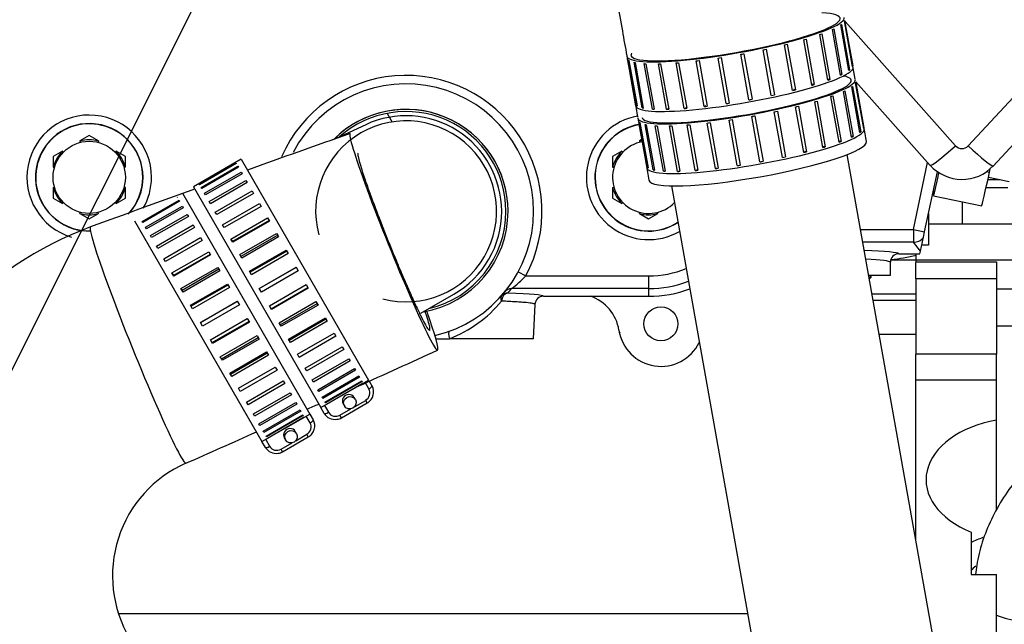
# Model space of a CAD drawing. Units: millimetres. Extents: x 0 to 289, y -2 to 202.
# Drawn here: x 222 to 233, y 168 to 176 of the extents above; entities that cross this region are included whole.
import ezdxf
from ezdxf import colors
from ezdxf.entities.mleader import LeaderData, LeaderLine
from ezdxf.math import Vec2, Vec3

# ---------------------------------------------------------------- set-up
doc = ezdxf.new("R2010")
doc.units = ezdxf.units.MM
for name, color, linetype in [('00290648', 7, 'Continuous'), ('00290846_MODIFIC', 7, 'Continuous'), ('00292720', 7, 'Continuous'), ('13120037_TAPON_C', 7, 'Continuous'), ('13311006_ESPARRA', 7, 'Continuous'), ('13511013_TUERCA_', 7, 'Continuous'), ('19111015_CODO', 7, 'Continuous'), ('19410020_SOPORTE', 7, 'Continuous'), ('19411058', 7, 'Continuous'), ('19411062', 7, 'Continuous'), ('19411069', 7, 'Continuous'), ('19413001_COLECTO', 7, 'Continuous'), ('19414034', 7, 'Continuous'), ('19418011', 7, 'Continuous'), ('54082032_ABRAZAD', 7, 'Continuous'), ('54082040_ABRAZAD', 7, 'Continuous'), ('Predeterminado', 7, 'Continuous'), ('TUBO_LARGO', 7, 'Continuous')]:
    doc.layers.add(name, color=color, linetype=linetype)

# ---------------------------------------------------------------- blocks, each defined once
blk = doc.blocks.new('SE7')
at = {"layer": '00290648', "color": 7, "linetype": 'Continuous'}
for p, q in [((233.409, 173.551), (233.154, 173.551)), ((232.877, 173.126), (232.877, 173.388)), ((233.907, 173.126), (232.477, 173.126)), ((232.327, 172.777), (232.327, 172.701)), ((233.907, 172.701), (232.327, 172.701)), ((232.327, 172.681), (233.277, 172.681)), ((232.327, 172.481), (232.327, 172.675)), ((233.277, 172.681), (233.277, 172.481)), ((232.327, 172.481), (232.327, 171.595)), ((233.277, 172.481), (232.327, 172.481)), ((233.277, 172.481), (233.277, 171.595)), ((233.907, 172.359), (233.277, 172.359)), ((233.907, 171.926), (233.277, 171.926)), ((232.327, 171.288), (232.327, 171.595)), ((233.277, 171.595), (232.327, 171.595)), ((233.277, 171.288), (233.277, 171.595)), ((232.327, 169.41), (232.327, 171.288)), ((233.277, 171.288), (232.327, 171.288)), ((233.277, 170.817), (233.277, 171.288)), ((233.277, 169.757), (233.277, 170.817)), ((232.977, 169.501), (232.977, 169.003)), ((232.977, 169.003), (233.277, 169.003)), ((233.277, 165.576), (233.277, 169.003))]:
    blk.add_line(p, q, dxfattribs=at)
for centre, major_axis, ratio, start_param, end_param in [((233.572, 170.117), (1.125, 0), 0.645243, 1.836121, 4.155098), ((233.572, 168.786), (1.025, 0), 0.707107, 2.030573, 2.190124), ((233.572, 168.786), (-0.7, 0), 0.707107, -0.68818, -0.554811)]:
    blk.add_ellipse(centre, major_axis=major_axis, ratio=ratio, start_param=start_param, end_param=end_param, dxfattribs=at)
at = {"layer": '00290846_MODIFIC', "color": 7, "linetype": 'Continuous'}
for p, q in [((233.161, 173.744), (233.194, 173.737)), ((233.194, 173.737), (233.203, 173.777)), ((233.175, 173.649), (233.318, 173.649)), ((232.534, 173.523), (232.534, 173.462)), ((232.534, 173.46), (233.102, 173.34))]:
    blk.add_line(p, q, dxfattribs=at)
for centre, major_axis, ratio, start_param, end_param in [((233.194, 173.776), (0.092, 0.435), 0.018121, 3.141593, 4.62702), ((232.627, 173.896), (0.092, 0.435), 0.018121, 3.056224, 4.32547), ((233.572, 168.851), (-0.55, 0), 0.707107, 1.004674, 3.147176)]:
    blk.add_ellipse(centre, major_axis=major_axis, ratio=ratio, start_param=start_param, end_param=end_param, dxfattribs=at)
blk.add_open_spline([(234.364, 170.868), (234.311, 170.835), (234.184, 170.755), (233.966, 170.591), (233.737, 170.382), (233.531, 170.153), (233.355, 169.908), (233.21, 169.65), (233.103, 169.385), (233.048, 169.162), (233.034, 169.039), (233.031, 169.003)], degree=3, knots=[0, 0, 0, 0, 0.0633326, 0.1792104, 0.2954147, 0.4121271, 0.5295925, 0.6479438, 0.7670455, 0.8859266, 0.9352861, 0.9352861, 0.9352861, 0.9352861], dxfattribs=at)
at = {"layer": '00292720', "color": 7, "linetype": 'Continuous'}
for p, q in [((232.327, 172.701), (232.03, 172.701)), ((232.327, 172.701), (232.327, 172.675)), ((232.327, 172.301), (231.811, 172.301)), ((232.327, 172.226), (231.825, 172.226)), ((228.83, 171.858), (228.845, 171.844)), ((232.327, 171.827), (231.896, 171.827)), ((222.946, 168.541), (230.349, 168.541))]:
    blk.add_line(p, q, dxfattribs=at)
blk.add_circle((229.327, 171.951), 0.2, dxfattribs=at)
for centre, start, end in [((228.338, 171.801), 8.6269, 71.8387), ((229.327, 171.951), 188.6269, 334.1581)]:
    blk.add_arc(centre, 0.5, start, end, dxfattribs=at)
at = {"layer": '13120037_TAPON_C', "color": 7, "linetype": 'Continuous'}
for p, q in [((231.8, 172.501), (231.776, 172.501)), ((231.78, 172.48), (231.8, 172.501)), ((231.8, 172.501), (231.8, 172.526))]:
    blk.add_line(p, q, dxfattribs=at)
at = {"layer": '13311006_ESPARRA', "color": 7, "linetype": 'Continuous'}
blk.add_line((233.181, 173.678), (233.425, 173.626), dxfattribs=at)
at = {"layer": '13511013_TUERCA_', "color": 7, "linetype": 'Continuous'}
for p, q in [((222.597, 174.167), (222.488, 174.104)), ((222.488, 174.104), (222.492, 174.088)), ((222.706, 174.104), (222.597, 174.167)), ((222.706, 174.104), (222.702, 174.088)), ((229.114, 174.128), (229.073, 174.104)), ((229.073, 174.104), (229.077, 174.088)), ((222.281, 173.985), (222.172, 173.922)), ((222.281, 173.985), (222.293, 173.973)), ((222.913, 173.985), (222.901, 173.973)), ((223.022, 173.922), (222.913, 173.985)), ((228.866, 173.985), (228.757, 173.922)), ((228.866, 173.985), (228.878, 173.973)), ((222.172, 173.922), (222.172, 173.796)), ((223.022, 173.796), (223.022, 173.922)), ((228.757, 173.922), (228.757, 173.796)), ((222.172, 173.796), (222.188, 173.791)), ((223.022, 173.796), (223.006, 173.791)), ((228.757, 173.796), (228.773, 173.791)), ((222.172, 173.557), (222.188, 173.561)), ((222.172, 173.557), (222.172, 173.431)), ((223.022, 173.557), (223.006, 173.561)), ((223.022, 173.431), (223.022, 173.557)), ((228.757, 173.557), (228.773, 173.561)), ((228.757, 173.557), (228.757, 173.431)), ((222.172, 173.431), (222.281, 173.368)), ((222.913, 173.368), (223.022, 173.431)), ((228.757, 173.431), (228.866, 173.368)), ((222.281, 173.368), (222.293, 173.379)), ((222.913, 173.368), (222.901, 173.379)), ((228.866, 173.368), (228.878, 173.379)), ((229.486, 173.379), (229.486, 173.379)), ((222.488, 173.249), (222.492, 173.265)), ((222.488, 173.249), (222.597, 173.186)), ((222.597, 173.186), (222.706, 173.249)), ((222.706, 173.249), (222.702, 173.265)), ((229.073, 173.249), (229.077, 173.265)), ((229.073, 173.249), (229.182, 173.186)), ((229.182, 173.186), (229.291, 173.249)), ((229.291, 173.249), (229.287, 173.265))]:
    blk.add_line(p, q, dxfattribs=at)
blk.add_circle((222.597, 173.676), 0.425, dxfattribs=at)
for centre, radius, start, end in [((222.597, 173.676), 0.441, 75.6903, 104.3097), ((229.182, 173.676), 0.425, 100.4517, 315.6903), ((229.182, 173.676), 0.441, 100.4449, 104.3097), ((222.597, 173.676), 0.441, 135.6903, 164.3097), ((222.597, 173.676), 0.441, 15.6903, 44.3097), ((229.182, 173.676), 0.441, 135.6903, 164.3097), ((222.597, 173.676), 0.441, 195.6903, 224.3097), ((222.597, 173.676), 0.441, 315.6903, 344.3097), ((229.182, 173.676), 0.441, 195.6903, 224.3097), ((222.597, 173.676), 0.441, 255.6903, 284.3097), ((229.182, 173.676), 0.441, 255.6903, 284.3097)]:
    blk.add_arc(centre, radius, start, end, dxfattribs=at)
at = {"layer": '19111015_CODO', "color": 7, "linetype": 'Continuous'}
for p, q in [((225.851, 174.296), (225.504, 174.134)), ((226.5, 172.077), (226.889, 172.302))]:
    blk.add_line(p, q, dxfattribs=at)
for radius, start, end in [(1.2, 0, 135.3641), (1.2, 0, 134.0223), (1.175, 0, 131.7747), (1.175, 0, 131.7747), (1.065, 255, 195), (1.065, 255, 195), (1.125, 0, 115), (1.125, 0, 115), (1.2, 279.6359, 0), (1.2, 279.6359, 0), (1.175, 283.2253, 0), (1.175, 283.2253, 0), (1.125, 300, 0), (1.125, 300, 0)]:
    blk.add_arc((226.327, 173.276), radius, start, end, dxfattribs=at)
at = {"layer": '19410020_SOPORTE', "color": 7, "linetype": 'Continuous'}
for p, q in [((232.477, 173.252), (232.477, 173.254)), ((232.477, 173.252), (232.477, 172.876)), ((232.477, 173.252), (232.477, 173.252)), ((232.477, 172.876), (232.397, 172.876))]:
    blk.add_line(p, q, dxfattribs=at)
at = {"layer": '19411058', "color": 7, "linetype": 'Continuous'}
for centre, radius, start, end in [((311.296, -68.563), 257.414, 109.4295, 109.71516), ((311.296, -68.563), 257.414, 109.86217, 110.15248), ((224.185, 168.939), 4.441, 110.7447, 211.6485), ((119.692, 405.759), 257.412, 294.33429, 294.56332), ((119.692, 405.759), 257.412, 294.18769, 294.22146), ((119.692, 405.759), 257.412, 293.84035, 294.04222), ((224.317, 168.987), 1.446, 113.7271, 210.7023)]:
    blk.add_arc(centre, radius, start, end, dxfattribs=at)
for centre, major_axis, start_param, end_param in [((226.183, 172.917), (0.515, -1.275), 3.139512, 6.283185), ((223.174, 171.701), (0.562, -1.391), 3.140028, 6.283185), ((226.183, 172.917), (0.515, -1.275), 0, 0.855782), ((223.174, 171.701), (0.562, -1.391), 0, 0.001997)]:
    blk.add_ellipse(centre, major_axis=major_axis, ratio=0.051659, start_param=start_param, end_param=end_param, dxfattribs=at)
blk.add_open_spline([(225.762, 173.96), (225.759, 173.959), (225.758, 173.953), (225.759, 173.931), (225.763, 173.912), (225.776, 173.862), (225.785, 173.83), (225.808, 173.756), (225.822, 173.713), (225.854, 173.618), (225.873, 173.565), (225.913, 173.453), (225.935, 173.394), (225.982, 173.268), (226.008, 173.203), (226.085, 173.003), (226.141, 172.864), (226.226, 172.66), (226.253, 172.595), (226.307, 172.469), (226.334, 172.407), (226.384, 172.292), (226.408, 172.239), (226.453, 172.141), (226.475, 172.097), (226.531, 171.981), (226.561, 171.925), (226.6, 171.869), (226.609, 171.867), (226.607, 171.903), (226.603, 171.923), (226.59, 171.973), (226.581, 172.004), (226.564, 172.06), (226.558, 172.079), (226.551, 172.101)], degree=3, knots=[0.2240632, 0.2240632, 0.2240632, 0.2240632, 0.25, 0.25, 0.28125, 0.28125, 0.3125, 0.3125, 0.34375, 0.34375, 0.375, 0.375, 0.40625, 0.40625, 0.4375, 0.4375, 0.5, 0.5, 0.53125, 0.53125, 0.5625, 0.5625, 0.59375, 0.59375, 0.625, 0.625, 0.6875, 0.6875, 0.75, 0.75, 0.78125, 0.78125, 0.8125, 0.8125, 0.8279962, 0.8279962, 0.8279962, 0.8279962], dxfattribs=at)
at = {"layer": '19411062', "color": 7, "linetype": 'Continuous'}
for start_param, end_param in [(0, 3.137365), (6.279198, 6.283185)]:
    blk.add_ellipse((230.465, 173.87), major_axis=(-1.28, -0.228), ratio=0.145564, start_param=start_param, end_param=end_param, dxfattribs=at)
for points, knots in [([(233.64, 181.908), (233.363, 181.799), (232.928, 181.628), (232.258, 181.366), (231.701, 181.147), (231.237, 180.966), (230.859, 180.815), (230.464, 180.666), (230.039, 180.439), (229.592, 180.093), (229.203, 179.667), (228.901, 179.194), (228.698, 178.718), (228.591, 178.314), (228.542, 177.982), (228.524, 177.706), (228.529, 177.382), (228.581, 177.018), (228.665, 176.567), (228.76, 176.027), (228.849, 175.529), (228.907, 175.203), (228.925, 175.106)], [0, 0, 0, 0, 0.0722346, 0.1351363, 0.1887052, 0.2329416, 0.2678459, 0.2973956, 0.3457113, 0.3954338, 0.4467899, 0.4978171, 0.5434352, 0.5834554, 0.6083271, 0.6325104, 0.6569658, 0.6942779, 0.730769, 0.7795863, 0.8407304, 0.8670672, 0.8670672, 0.8670672, 0.8670672]), ([(228.931, 175.071), (228.96, 174.908), (229.001, 174.676), (229.041, 174.452), (229.053, 174.384)], [0.87018985, 0.87018985, 0.87018985, 0.87018985, 0.91420156, 0.93330646, 0.93330646, 0.93330646, 0.93330646])]:
    blk.add_open_spline(points, degree=3, knots=knots, dxfattribs=at)
for points in [[(231.614, 174.831), (231.573, 175.063), (231.533, 175.288), (231.493, 175.509)], [(231.745, 174.097), (231.702, 174.337), (231.662, 174.567), (231.622, 174.79)], [(229.061, 174.341), (229.1, 174.119), (229.14, 173.895), (229.185, 173.642)]]:
    blk.add_open_spline(points, degree=3, dxfattribs=at)
at = {"layer": '19411069', "color": 7, "linetype": 'Continuous'}
for p, q in [((232.801, 166.749), (231.519, 173.944)), ((229.451, 173.575), (230.734, 166.38))]:
    blk.add_line(p, q, dxfattribs=at)
at = {"layer": '19413001_COLECTO', "color": 7, "linetype": 'Continuous'}
for p, q in [((232.298, 173.061), (232.466, 173.85)), ((232.43, 173.033), (232.581, 173.742)), ((231.676, 173.061), (232.298, 173.061)), ((232.298, 173.061), (232.298, 172.912)), ((232.298, 173.061), (232.43, 173.033)), ((232.382, 172.808), (232.417, 172.97)), ((232.417, 172.97), (232.43, 173.033)), ((232.298, 172.912), (231.703, 172.912)), ((232.382, 172.808), (232.298, 172.912)), ((232.376, 172.777), (232.382, 172.808)), ((232.127, 172.777), (232.376, 172.777)), ((232.127, 172.777), (232.376, 172.777)), ((232.027, 172.526), (232.027, 172.677)), ((227.647, 172.564), (227.735, 172.516)), ((227.735, 172.516), (229.182, 172.516)), ((229.182, 172.516), (229.182, 172.366)), ((231.771, 172.526), (232.027, 172.526)), ((229.182, 172.366), (227.568, 172.366)), ((229.182, 172.366), (229.182, 172.277)), ((227.944, 172.277), (229.182, 172.277)), ((227.944, 172.276), (229.182, 172.276)), ((229.182, 172.277), (229.182, 172.276)), ((227.827, 171.776), (227.845, 172.181)), ((226.677, 171.776), (226.838, 171.776)), ((227.827, 171.776), (226.838, 171.776))]:
    blk.add_line(p, q, dxfattribs=at)
for centre, radius, start, end in [((226.327, 173.276), 1.6, 331.6412, 156.3047), ((226.327, 173.276), 1.5, 0, 152.4517), ((222.597, 173.676), 0.733, 0, 253.5082), ((229.182, 173.676), 0.733, 100.3046, 299.8354), ((222.597, 173.676), 0.633, 0, 264.5378), ((222.597, 173.676), 0.63, 0, 270.6778), ((229.182, 173.676), 0.633, 100.4039, 303.1112), ((229.182, 173.676), 0.63, 100.3377, 303.223), ((222.597, 173.676), 0.63, 316.719, 0), ((222.597, 173.676), 0.633, 318.6155, 0), ((222.597, 173.676), 0.733, 330.1584, 0), ((226.327, 173.276), 1.5, 283.0388, 0), ((232.127, 172.677), 0.1, 90.0142, 179.7817), ((229.182, 173.676), 1.16, 270, 292.4238), ((226.914, 173.262), 1.109, 306.1197, 317.7325), ((226.327, 173.376), 1.6, 318.4148, 320.8652), ((229.182, 173.676), 1.31, 270, 290.9961), ((229.182, 173.676), 1.4, 270, 290.289), ((229.182, 173.676), 1.4, 270, 290.2883), ((227.944, 172.176), 0.1, 90.0333, 177.4169), ((226.291, 173.177), 1.504, 291.3193, 320.3989)]:
    blk.add_arc(centre, radius, start, end, dxfattribs=at)
for centre, major_axis, ratio, start_param, end_param in [((232.298, 173.061), (0.117, 0.094), 0.997734, 4.03282, 4.942066), ((231.277, 172.776), (-0.85, 0), 0.052408, 3.156986, 4.163948), ((231.277, 172.676), (0.75, 0), 0.059395, 0.015394, 0.90803), ((232.127, 172.677), (0.0959, 0.0282), 0.998512, 1.285486, 2.855477), ((227.568, 172.266), (-0.0776, 0.0631), 0.998988, 5.394925, 6.283185), ((227.524, 172.214), (-0.0748, 0.0664), 0.562185, 0, 0.95054), ((227.524, 172.214), (-0.0748, 0.0664), 0.998912, 5.437647, 6.283185), ((227.524, 172.214), (0.0038, 0.0999), 0.739604, 0.051877, 1.555544), ((226.327, 172.276), (1.618, 0), 0.034921, 0.003869, 0.737948), ((227.944, 172.177), (0.0994, 0.011), 0.999383, 1.460515, 2.987516), ((226.872, 171.772), (-0.0341, 0.094), 0.308879, 0, 1.413262)]:
    blk.add_ellipse(centre, major_axis=major_axis, ratio=ratio, start_param=start_param, end_param=end_param, dxfattribs=at)
blk.add_open_spline([(227.845, 172.181), (227.844, 172.183), (227.842, 172.184), (227.833, 172.188), (227.826, 172.19), (227.8, 172.195), (227.775, 172.198), (227.725, 172.203), (227.706, 172.204), (227.664, 172.207), (227.642, 172.209), (227.569, 172.213), (227.513, 172.216), (227.45, 172.219)], degree=3, knots=[0, 0, 0, 0, 0.125, 0.125, 0.25, 0.25, 0.5, 0.5, 0.625, 0.625, 0.75, 0.75, 1, 1, 1, 1], dxfattribs=at)
at = {"layer": '19414034', "color": 7, "linetype": 'Continuous'}
blk.add_line((226.102, 174.435), (226.161, 174.326), dxfattribs=at)
at = {"layer": '19418011', "color": 7, "linetype": 'Continuous'}
for p, q in [((232.943, 174.046), (234.551, 175.779)), ((231.494, 175.509), (232.795, 174.048)), ((233.236, 173.809), (234.704, 175.39)), ((231.62, 174.8), (232.496, 173.817))]:
    blk.add_line(p, q, dxfattribs=at)
for centre, major_axis, ratio, start_param, end_param in [((232.795, 174.083), (0.299, 0.266), 0.065193, 3.141593, 4.654388), ((232.87, 174.114), (-0.1, 0), 0.996195, 0.725745, 2.395354), ((232.943, 174.081), (-0.293, 0.272), 0.063994, 1.630121, 3.141593), ((232.87, 174.149), (0.5, 0), 0.996195, 3.867338, 5.536946)]:
    blk.add_ellipse(centre, major_axis=major_axis, ratio=ratio, start_param=start_param, end_param=end_param, dxfattribs=at)
at = {"layer": '54082032_ABRAZAD', "color": 7, "linetype": 'Continuous'}
for p, q in [((231.453, 175.477), (231.548, 174.941)), ((231.583, 174.982), (231.487, 175.517)), ((231.489, 175.523), (231.584, 174.988)), ((231.221, 175.365), (231.316, 174.829)), ((231.441, 174.88), (231.345, 175.416)), ((231.362, 175.424), (231.457, 174.888)), ((231.539, 174.934), (231.443, 175.47)), ((230.814, 175.242), (230.91, 174.707)), ((231.103, 174.759), (231.007, 175.295)), ((231.036, 175.304), (231.131, 174.768)), ((231.293, 174.821), (231.198, 175.356)), ((230.303, 175.131), (230.399, 174.595)), ((230.626, 174.641), (230.531, 175.176)), ((230.567, 175.184), (230.662, 174.648)), ((230.877, 174.698), (230.781, 175.234)), ((228.925, 175.102), (229.029, 174.518)), ((229.039, 174.521), (228.943, 175.057)), ((228.949, 175.052), (229.045, 174.517)), ((229.106, 174.494), (229.01, 175.03)), ((229.024, 175.027), (229.119, 174.491)), ((229.226, 174.479), (229.13, 175.015)), ((229.15, 175.013), (229.246, 174.478)), ((229.392, 174.477), (229.297, 175.012)), ((229.323, 175.013), (229.419, 174.477)), ((229.599, 174.487), (229.504, 175.023)), ((229.535, 175.025), (229.63, 174.489)), ((229.837, 174.51), (229.741, 175.046)), ((229.776, 175.05), (229.871, 174.514)), ((230.095, 174.544), (229.999, 175.08)), ((230.036, 175.085), (230.131, 174.55)), ((230.362, 174.588), (230.266, 175.124)), ((231.548, 174.941), (231.538, 174.94)), ((231.584, 174.988), (231.582, 174.987)), ((231.316, 174.829), (231.292, 174.828)), ((231.457, 174.888), (231.44, 174.886)), ((231.713, 174.251), (231.617, 174.787)), ((231.619, 174.793), (231.715, 174.257)), ((230.91, 174.707), (230.887, 174.709)), ((231.131, 174.768), (231.101, 174.768)), ((231.571, 174.15), (231.476, 174.685)), ((231.492, 174.693), (231.588, 174.157)), ((231.669, 174.204), (231.573, 174.74)), ((231.583, 174.747), (231.678, 174.211)), ((231.233, 174.029), (231.137, 174.565)), ((231.166, 174.573), (231.261, 174.037)), ((231.424, 174.09), (231.328, 174.626)), ((231.351, 174.634), (231.447, 174.099)), ((229.039, 174.521), (229.044, 174.522)), ((229.106, 174.494), (229.118, 174.497)), ((229.226, 174.479), (229.245, 174.484)), ((229.392, 174.477), (229.417, 174.485)), ((229.599, 174.487), (229.626, 174.498)), ((229.837, 174.51), (229.854, 174.52)), ((230.757, 173.91), (230.661, 174.446)), ((230.697, 174.453), (230.792, 173.918)), ((231.007, 173.968), (230.912, 174.504)), ((230.945, 174.512), (231.04, 173.976)), ((229.055, 174.372), (229.159, 173.787)), ((229.169, 173.791), (229.073, 174.326)), ((229.079, 174.322), (229.175, 173.786)), ((229.967, 173.779), (229.871, 174.315)), ((229.906, 174.319), (230.001, 173.784)), ((230.225, 173.814), (230.129, 174.349)), ((230.166, 174.355), (230.261, 173.819)), ((230.492, 173.858), (230.396, 174.394)), ((230.433, 174.4), (230.529, 173.865)), ((229.236, 173.763), (229.141, 174.299)), ((229.154, 174.296), (229.25, 173.761)), ((229.356, 173.748), (229.26, 174.284)), ((229.281, 174.283), (229.376, 173.747)), ((229.523, 173.746), (229.427, 174.282)), ((229.453, 174.282), (229.549, 173.747)), ((229.729, 173.757), (229.634, 174.292)), ((229.665, 174.295), (229.76, 173.759)), ((231.678, 174.211), (231.668, 174.21)), ((231.715, 174.257), (231.712, 174.257)), ((231.447, 174.099), (231.422, 174.097)), ((231.588, 174.157), (231.57, 174.156)), ((231.04, 173.976), (231.017, 173.979)), ((231.261, 174.037), (231.231, 174.038)), ((229.169, 173.791), (229.174, 173.792)), ((229.236, 173.763), (229.249, 173.766)), ((229.356, 173.748), (229.375, 173.754)), ((229.523, 173.746), (229.548, 173.754)), ((229.729, 173.757), (229.756, 173.767)), ((229.967, 173.779), (229.984, 173.789))]:
    blk.add_line(p, q, dxfattribs=at)
for centre, major_axis, start_param, end_param in [((230.205, 175.33), (-1.231, -0.219), 0, 3.715106), ((230.205, 175.33), (-1.28, -0.228), 0, 3.141593), ((230.209, 175.306), (1.28, 0.228), -0.295587, -0.266716), ((230.209, 175.306), (1.28, 0.228), -0.086148, -0.057276), ((230.209, 175.306), (1.28, 0.228), -0.714466, -0.685595), ((230.209, 175.306), (1.28, 0.228), -0.505027, -0.476155), ((230.209, 175.306), (1.28, 0.228), -1.133345, -1.104474), ((230.209, 175.306), (1.28, 0.228), -0.923906, -0.895034), ((230.205, 175.33), (-1.231, -0.219), 6.154129, 6.283185), ((230.209, 175.306), (1.28, 0.228), -1.552224, -1.523353), ((230.209, 175.306), (1.28, 0.228), -1.342785, -1.313913), ((230.209, 175.306), (-1.28, -0.228), 0.123292, 0.152163), ((230.209, 175.306), (-1.28, -0.228), 0.332731, 0.361603), ((230.209, 175.306), (-1.28, -0.228), 0.542171, 0.571042), ((230.209, 175.306), (-1.28, -0.228), 0.751611, 0.780482), ((230.209, 175.306), (-1.28, -0.228), 0.96105, 0.989921), ((230.209, 175.306), (-1.28, -0.228), 1.17049, 1.199361), ((230.209, 175.306), (-1.28, -0.228), 1.379929, 1.408801), ((230.309, 174.746), (-1.28, -0.228), 0, 3.141593), ((230.305, 174.77), (1.28, 0.228), -0.295587, -0.266716), ((230.305, 174.77), (1.28, 0.228), -0.086148, -0.057276), ((230.335, 174.6), (-1.28, -0.228), 0, 3.141593), ((230.335, 174.6), (-1.231, -0.219), 0, 3.507477), ((230.305, 174.77), (1.28, 0.228), -0.714466, -0.685595), ((230.305, 174.77), (1.28, 0.228), -0.505027, -0.476155), ((230.339, 174.576), (1.28, 0.228), -0.086148, -0.057276), ((230.305, 174.77), (1.28, 0.228), -1.133345, -1.104474), ((230.305, 174.77), (1.28, 0.228), -0.923906, -0.895034), ((230.339, 174.576), (1.28, 0.228), -0.505027, -0.476155), ((230.339, 174.576), (1.28, 0.228), -0.295587, -0.266716), ((230.305, 174.77), (-1.28, -0.228), 1.379929, 1.408801), ((230.305, 174.77), (1.28, 0.228), -1.552224, -1.523353), ((230.305, 174.77), (1.28, 0.228), -1.342785, -1.313913), ((230.339, 174.576), (1.28, 0.228), -0.923906, -0.895034), ((230.339, 174.576), (1.28, 0.228), -0.714466, -0.685595), ((230.305, 174.77), (-1.28, -0.228), 0.123292, 0.152163), ((230.305, 174.77), (-1.28, -0.228), 0.332731, 0.361603), ((230.305, 174.77), (-1.28, -0.228), 0.542171, 0.571042), ((230.305, 174.77), (-1.28, -0.228), 0.751611, 0.780482), ((230.305, 174.77), (-1.28, -0.228), 0.96105, 0.989921), ((230.305, 174.77), (-1.28, -0.228), 1.17049, 1.199361), ((230.339, 174.576), (1.28, 0.228), -1.342785, -1.313913), ((230.339, 174.576), (1.28, 0.228), -1.133345, -1.104474), ((230.339, 174.576), (-1.28, -0.228), 0.123292, 0.152163), ((230.339, 174.576), (-1.28, -0.228), 1.17049, 1.199361), ((230.339, 174.576), (-1.28, -0.228), 1.379929, 1.408801), ((230.339, 174.576), (1.28, 0.228), -1.552224, -1.523353), ((230.339, 174.576), (-1.28, -0.228), 0.332731, 0.361603), ((230.439, 174.016), (-1.28, -0.228), 0, 3.141593), ((230.339, 174.576), (-1.28, -0.228), 0.542171, 0.571042), ((230.339, 174.576), (-1.28, -0.228), 0.751611, 0.780482), ((230.339, 174.576), (-1.28, -0.228), 0.96105, 0.989921), ((230.435, 174.04), (1.28, 0.228), -0.295587, -0.266716), ((230.435, 174.04), (1.28, 0.228), -0.086148, -0.057276), ((230.435, 174.04), (1.28, 0.228), -0.714466, -0.685595), ((230.435, 174.04), (1.28, 0.228), -0.505027, -0.476155), ((230.435, 174.04), (1.28, 0.228), -1.133345, -1.104474), ((230.435, 174.04), (1.28, 0.228), -0.923906, -0.895034), ((230.435, 174.04), (1.28, 0.228), -1.552224, -1.523353), ((230.435, 174.04), (1.28, 0.228), -1.342785, -1.313913), ((230.435, 174.04), (-1.28, -0.228), 0.123292, 0.152163), ((230.435, 174.04), (-1.28, -0.228), 0.332731, 0.361603), ((230.435, 174.04), (-1.28, -0.228), 0.542171, 0.571042), ((230.435, 174.04), (-1.28, -0.228), 0.751611, 0.780482), ((230.435, 174.04), (-1.28, -0.228), 0.96105, 0.989921), ((230.435, 174.04), (-1.28, -0.228), 1.17049, 1.199361), ((230.435, 174.04), (-1.28, -0.228), 1.379929, 1.408801)]:
    blk.add_ellipse(centre, major_axis=major_axis, ratio=0.145564, start_param=start_param, end_param=end_param, dxfattribs=at)
at = {"layer": '54082040_ABRAZAD', "color": 7, "linetype": 'Continuous'}
for p, q in [((224.386, 173.888), (223.823, 173.563)), ((224.386, 173.888), (225.886, 171.29)), ((223.892, 173.593), (224.325, 173.843)), ((224.328, 173.838), (223.895, 173.588)), ((223.914, 173.556), (224.347, 173.806)), ((224.354, 173.794), (223.921, 173.544)), ((223.953, 173.488), (224.386, 173.738)), ((224.325, 173.843), (224.328, 173.838)), ((224.347, 173.806), (224.354, 173.794)), ((224.386, 173.738), (224.397, 173.719)), ((224.397, 173.719), (223.964, 173.469)), ((224.009, 173.39), (224.442, 173.64)), ((224.442, 173.64), (224.456, 173.616)), ((223.823, 173.563), (225.323, 170.965)), ((223.895, 173.588), (223.892, 173.593)), ((223.921, 173.544), (223.914, 173.556)), ((224.456, 173.616), (224.023, 173.366)), ((224.081, 173.266), (224.514, 173.516)), ((224.514, 173.516), (224.531, 173.487)), ((223.221, 173.156), (223.654, 173.406)), ((223.661, 173.394), (223.228, 173.144)), ((223.633, 173.443), (223.636, 173.438)), ((223.654, 173.406), (223.661, 173.394)), ((223.693, 173.488), (225.193, 170.89)), ((223.964, 173.469), (223.953, 173.488)), ((224.023, 173.366), (224.009, 173.39)), ((224.531, 173.487), (224.098, 173.237)), ((223.26, 173.088), (223.693, 173.338)), ((223.704, 173.319), (223.271, 173.069)), ((223.693, 173.338), (223.704, 173.319)), ((224.167, 173.118), (224.6, 173.368)), ((224.619, 173.334), (224.186, 173.084)), ((224.6, 173.368), (224.619, 173.334)), ((223.13, 173.163), (224.63, 170.565)), ((223.228, 173.144), (223.221, 173.156)), ((223.317, 172.99), (223.75, 173.24)), ((223.764, 173.216), (223.331, 172.966)), ((223.75, 173.24), (223.764, 173.216)), ((224.098, 173.237), (224.081, 173.266)), ((224.264, 172.95), (224.697, 173.2)), ((224.715, 173.169), (224.282, 172.919)), ((224.719, 173.162), (224.286, 172.912)), ((224.697, 173.2), (224.719, 173.162)), ((224.697, 173.2), (224.715, 173.169)), ((223.271, 173.069), (223.26, 173.088)), ((223.388, 172.866), (223.821, 173.116)), ((223.838, 173.087), (223.405, 172.837)), ((223.821, 173.116), (223.838, 173.087)), ((224.186, 173.084), (224.167, 173.118)), ((223.331, 172.966), (223.317, 172.99)), ((223.474, 172.718), (223.907, 172.968)), ((223.927, 172.934), (223.493, 172.684)), ((223.907, 172.968), (223.927, 172.934)), ((224.286, 172.912), (224.264, 172.95)), ((224.264, 172.95), (224.282, 172.919)), ((224.37, 172.766), (224.803, 173.016)), ((224.816, 172.994), (224.383, 172.744)), ((224.826, 172.975), (224.393, 172.725)), ((224.803, 173.016), (224.826, 172.975)), ((224.803, 173.016), (224.816, 172.994)), ((223.405, 172.837), (223.388, 172.866)), ((224.483, 172.57), (224.916, 172.82)), ((224.923, 172.808), (224.49, 172.558)), ((224.916, 172.82), (224.94, 172.778)), ((224.916, 172.82), (224.923, 172.808)), ((223.493, 172.684), (223.474, 172.718)), ((223.571, 172.55), (224.004, 172.8)), ((224.022, 172.769), (223.589, 172.519)), ((224.026, 172.762), (223.593, 172.512)), ((224.004, 172.8), (224.026, 172.762)), ((224.004, 172.8), (224.022, 172.769)), ((224.393, 172.725), (224.37, 172.766)), ((224.37, 172.766), (224.383, 172.744)), ((224.94, 172.778), (224.507, 172.528)), ((223.677, 172.366), (224.11, 172.616)), ((224.123, 172.594), (223.69, 172.344)), ((224.134, 172.575), (223.701, 172.325)), ((224.11, 172.616), (224.134, 172.575)), ((224.11, 172.616), (224.123, 172.594)), ((224.599, 172.368), (225.032, 172.618)), ((225.034, 172.616), (224.601, 172.366)), ((225.032, 172.618), (225.057, 172.575)), ((225.032, 172.618), (225.034, 172.616)), ((223.593, 172.512), (223.571, 172.55)), ((223.571, 172.55), (223.589, 172.519)), ((224.507, 172.528), (224.483, 172.57)), ((224.483, 172.57), (224.49, 172.558)), ((225.057, 172.575), (224.624, 172.325)), ((223.701, 172.325), (223.677, 172.366)), ((223.677, 172.366), (223.69, 172.344)), ((223.79, 172.17), (224.223, 172.42)), ((224.23, 172.408), (223.797, 172.158)), ((224.248, 172.378), (223.814, 172.128)), ((224.223, 172.42), (224.248, 172.378)), ((224.223, 172.42), (224.23, 172.408)), ((224.624, 172.325), (224.599, 172.368)), ((224.599, 172.368), (224.601, 172.366)), ((224.717, 172.165), (225.15, 172.415)), ((224.737, 172.13), (225.17, 172.38)), ((225.175, 172.372), (224.742, 172.122)), ((225.15, 172.415), (225.175, 172.372)), ((225.175, 172.372), (225.17, 172.38)), ((223.814, 172.128), (223.79, 172.17)), ((223.79, 172.17), (223.797, 172.158)), ((223.907, 171.968), (224.34, 172.218)), ((224.341, 172.216), (223.908, 171.966)), ((224.365, 172.175), (223.932, 171.925)), ((224.34, 172.218), (224.365, 172.175)), ((224.34, 172.218), (224.341, 172.216)), ((224.742, 172.122), (224.717, 172.165)), ((224.742, 172.122), (224.737, 172.13)), ((224.833, 171.964), (225.266, 172.214)), ((224.846, 171.941), (225.279, 172.191)), ((225.29, 172.173), (224.857, 171.923)), ((225.266, 172.214), (225.29, 172.173)), ((225.29, 172.173), (225.279, 172.191)), ((224.024, 171.765), (224.457, 172.015)), ((224.457, 172.015), (224.482, 171.972)), ((224.944, 171.772), (225.377, 172.022)), ((224.95, 171.76), (225.383, 172.01)), ((225.377, 172.022), (225.399, 171.983)), ((225.399, 171.983), (225.383, 172.01)), ((223.932, 171.925), (223.907, 171.968)), ((223.907, 171.968), (223.908, 171.966)), ((224.044, 171.73), (224.477, 171.98)), ((224.482, 171.972), (224.049, 171.722)), ((224.482, 171.972), (224.477, 171.98)), ((224.857, 171.923), (224.833, 171.964)), ((224.857, 171.923), (224.846, 171.941)), ((225.399, 171.983), (224.966, 171.733)), ((224.049, 171.722), (224.024, 171.765)), ((224.14, 171.564), (224.573, 171.814)), ((224.154, 171.541), (224.587, 171.791)), ((224.597, 171.773), (224.164, 171.523)), ((224.573, 171.814), (224.597, 171.773)), ((224.597, 171.773), (224.587, 171.791)), ((224.966, 171.733), (224.944, 171.772)), ((225.047, 171.593), (225.48, 171.843)), ((225.501, 171.807), (225.068, 171.557)), ((225.48, 171.843), (225.501, 171.807)), ((224.049, 171.722), (224.044, 171.73)), ((224.966, 171.733), (224.95, 171.76)), ((225.14, 171.431), (225.573, 171.681)), ((225.592, 171.65), (225.159, 171.4)), ((225.573, 171.681), (225.592, 171.65)), ((224.164, 171.523), (224.14, 171.564)), ((224.164, 171.523), (224.154, 171.541)), ((224.251, 171.372), (224.684, 171.622)), ((224.258, 171.36), (224.691, 171.61)), ((224.707, 171.583), (224.274, 171.333)), ((224.684, 171.622), (224.707, 171.583)), ((224.707, 171.583), (224.691, 171.61)), ((225.068, 171.557), (225.047, 171.593)), ((225.221, 171.291), (225.654, 171.541)), ((225.654, 171.541), (225.67, 171.515)), ((224.354, 171.193), (224.787, 171.443)), ((224.787, 171.443), (224.808, 171.407)), ((225.159, 171.4), (225.14, 171.431)), ((225.67, 171.515), (225.237, 171.265)), ((225.288, 171.176), (225.721, 171.426)), ((225.721, 171.426), (225.733, 171.405)), ((224.274, 171.333), (224.251, 171.372)), ((224.274, 171.333), (224.258, 171.36)), ((224.808, 171.407), (224.375, 171.157)), ((225.733, 171.405), (225.3, 171.155)), ((225.339, 171.088), (225.772, 171.338)), ((225.78, 171.323), (225.347, 171.073)), ((225.772, 171.338), (225.78, 171.323)), ((224.375, 171.157), (224.354, 171.193)), ((224.448, 171.031), (224.881, 171.281)), ((224.899, 171.25), (224.466, 171)), ((224.881, 171.281), (224.899, 171.25)), ((225.237, 171.265), (225.221, 171.291)), ((225.323, 170.965), (225.886, 171.29)), ((225.372, 171.03), (225.805, 171.28)), ((225.81, 171.272), (225.377, 171.022)), ((225.387, 171.004), (225.82, 171.254)), ((225.821, 171.253), (225.388, 171.003)), ((225.805, 171.28), (225.81, 171.272)), ((225.82, 171.254), (225.821, 171.253)), ((225.889, 171.185), (225.847, 171.257)), ((225.893, 171.277), (225.925, 171.222)), ((224.529, 170.891), (224.962, 171.141)), ((224.977, 171.115), (224.544, 170.865)), ((224.962, 171.141), (224.977, 171.115)), ((225.3, 171.155), (225.288, 171.176)), ((225.347, 171.073), (225.339, 171.088)), ((225.73, 171.061), (225.716, 171.085)), ((224.466, 171), (224.448, 171.031)), ((224.595, 170.776), (225.028, 171.026)), ((225.04, 171.005), (224.607, 170.755)), ((225.028, 171.026), (225.04, 171.005)), ((225.363, 170.897), (225.323, 170.965)), ((225.367, 170.99), (225.413, 170.91)), ((225.377, 171.022), (225.372, 171.03)), ((225.388, 171.003), (225.387, 171.004)), ((225.565, 170.845), (225.869, 171.02)), ((225.586, 171.01), (225.6, 170.986)), ((225.72, 170.976), (225.851, 171.051)), ((225.869, 171.02), (225.851, 171.051)), ((224.544, 170.865), (224.529, 170.891)), ((224.63, 170.565), (225.193, 170.89)), ((224.646, 170.688), (225.079, 170.938)), ((225.087, 170.923), (224.654, 170.673)), ((224.679, 170.63), (225.112, 170.88)), ((225.117, 170.872), (224.684, 170.622)), ((224.694, 170.604), (225.127, 170.854)), ((225.128, 170.853), (224.695, 170.603)), ((225.079, 170.938), (225.087, 170.923)), ((225.112, 170.88), (225.117, 170.872)), ((225.127, 170.854), (225.128, 170.853)), ((225.196, 170.785), (225.15, 170.865)), ((225.193, 170.89), (225.233, 170.822)), ((225.547, 170.876), (225.678, 170.952)), ((225.565, 170.845), (225.547, 170.876)), ((224.607, 170.755), (224.595, 170.776)), ((224.654, 170.673), (224.646, 170.688)), ((224.684, 170.622), (224.679, 170.63)), ((224.873, 170.445), (225.176, 170.62)), ((224.893, 170.61), (224.907, 170.586)), ((225.037, 170.661), (225.023, 170.685)), ((225.027, 170.576), (225.158, 170.651)), ((225.176, 170.62), (225.158, 170.651)), ((224.67, 170.497), (224.63, 170.565)), ((224.674, 170.59), (224.72, 170.51)), ((224.695, 170.603), (224.694, 170.604)), ((224.855, 170.476), (224.985, 170.552)), ((224.873, 170.445), (224.855, 170.476))]:
    blk.add_line(p, q, dxfattribs=at)
for centre in [(225.506, 170.947), (224.813, 170.547)]:
    blk.add_arc(centre, 0.118, 274.1143, 300.5445, dxfattribs=at)
for centre, major_axis, ratio, start_param, end_param in [((225.802, 171.135), (-0.0866, -0.05), 0.960587, 1.570796, 3.141593), ((225.882, 171.197), (0.0433, 0.025), 0.277978, 4.712389, 6.283185), ((225.796, 171.147), (0.13, 0.075), 0.960587, 5.474642, 6.283185), ((225.651, 171.047), (0.065, 0.0375), 0.960587, 0, 3.141593), ((225.406, 170.922), (-0.0433, -0.025), 0.277978, 0, 1.570796), ((225.492, 170.972), (0.13, 0.075), 0.960587, 3.141593, 4.347658), ((225.499, 170.96), (-0.0866, -0.05), 0.960587, 0, 1.570796), ((224.958, 170.647), (0.065, 0.0375), 0.960587, 0, 3.141593), ((225.11, 170.735), (-0.0866, -0.05), 0.960587, 1.570796, 3.141593), ((225.189, 170.797), (0.0433, 0.025), 0.277978, 4.712389, 6.283185), ((225.103, 170.747), (0.13, 0.075), 0.960587, 5.474642, 6.283185), ((224.713, 170.522), (-0.0433, -0.025), 0.277978, 0, 1.570796), ((224.8, 170.572), (0.13, 0.075), 0.960587, 3.141593, 4.347658), ((224.807, 170.56), (-0.0866, -0.05), 0.960587, 0, 1.570796)]:
    blk.add_ellipse(centre, major_axis=major_axis, ratio=ratio, start_param=start_param, end_param=end_param, dxfattribs=at)
for centre in [(225.665, 171.023), (224.972, 170.623)]:
    blk.add_ellipse(centre, major_axis=(0.065, 0.0375), ratio=0.960587, dxfattribs=at)
for points in [[(225.869, 171.02), (225.883, 171.03), (225.908, 171.049), (225.933, 171.083), (225.936, 171.104), (225.937, 171.107)], [(225.176, 170.62), (225.19, 170.63), (225.215, 170.649), (225.24, 170.683), (225.243, 170.704), (225.244, 170.707)]]:
    blk.add_open_spline(points, degree=3, knots=[0, 0, 0, 0, 0.418145, 0.919199, 1, 1, 1, 1], dxfattribs=at)
at = {"layer": 'TUBO_LARGO', "color": 7, "linetype": 'Continuous'}
blk.add_open_spline([(232.036, 172.709), (232.085, 172.715), (232.186, 172.729), (232.284, 172.748), (232.333, 172.76)], degree=3, knots=[0.0972481, 0.0972481, 0.0972481, 0.0972481, 0.1473918, 0.2000852, 0.2000852, 0.2000852, 0.2000852], dxfattribs=at)

msp = doc.modelspace()

# ---------------------------------------------------------------- block references
at = {"layer": 'Predeterminado'}
msp.add_blockref('SE7', (0, 0), dxfattribs=at)

# ---------------------------------------------------------------- leaders
at = {"layer": 'Predeterminado', "color": 7, "linetype": 'Continuous'}
ml = msp.add_multileader_mtext('Standard', dxfattribs=at)
ml.set_content('{\\pxsm0.9;\\fArial|b0||i0||c0|p34;\\W1.;PRESSURE TRANSMITTERS\\P}', color=256)
ml.set_leader_properties()
ml.build(insert=Vec2(0, 0))
ml.multileader.update_dxf_attribs({"dogleg_length": 4.90199, "arrow_head_size": 2.304})
ctx = ml.context
ctx.base_point, ctx.char_height, ctx.arrow_head_size, ctx.landing_gap_size = Vec3(228.18998, 194.17185), 2.88, 2.304, 1.008
notes = []
notes.append((ctx, [(0, (1, 1, 0), (224.27999, 193.61185), (1, 0), 4.90199, [(0, [(214.32201, 165.77902)], 0, [])])]))
ctx.mtext.insert = Vec3(230.18998, 195.07633)
ml = msp.add_multileader_mtext('Standard', dxfattribs=at)
ml.set_content('{\\pxsm0.9;\\fArial|b0||i0||c0|p34;\\W1.;TEMPERATURE SENSOR\\P}', color=256)
ml.set_leader_properties()
ml.build(insert=Vec2(0, 0))
ml.multileader.update_dxf_attribs({"dogleg_length": 4.90199, "arrow_head_size": 2.304})
ctx = ml.context
ctx.base_point, ctx.char_height, ctx.arrow_head_size, ctx.landing_gap_size = Vec3(233.39356, 187.52619), 2.88, 2.304, 1.008
notes.append((ctx, [(0, (1, 1, 0), (229.48357, 186.96619), (1, 0), 4.90199, [(0, [(218.37923, 164.81447)], 0, [])])]))
ctx.mtext.insert = Vec3(235.39356, 188.43067)
for ctx, leaders in notes:
    for number, flags, end, landing, length, lines in leaders:
        leader = LeaderData()
        leader.index, (leader.has_last_leader_line, leader.has_dogleg_vector, leader.attachment_direction) = number, flags
        leader.last_leader_point, leader.dogleg_vector, leader.dogleg_length = Vec3(end), Vec3(landing), length
        for number, points, colour, breaks in lines:
            line = LeaderLine()
            line.index, line.vertices, line.color, line.breaks = number, Vec3.list(points), colors.encode_raw_color(colour), breaks
            leader.lines.append(line)
        ctx.leaders.append(leader)

doc.saveas('drawing.dxf')
